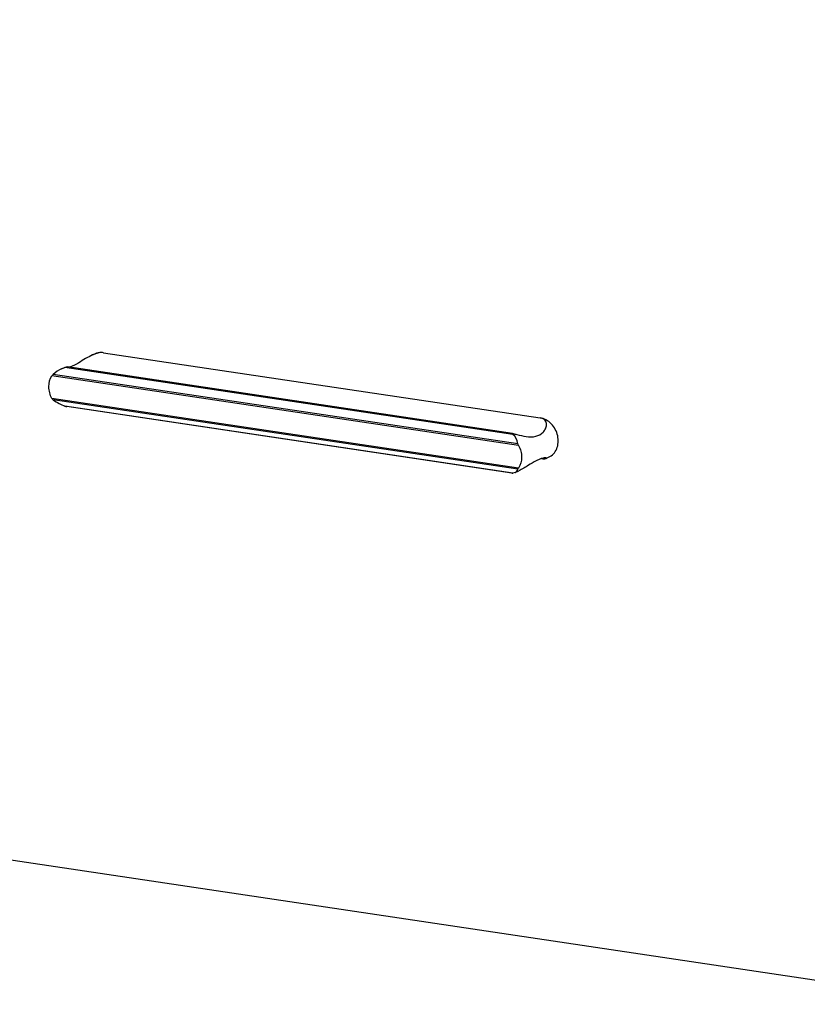
# Model space of a CAD drawing. Units: millimetres. Extents: x -31070 to -23881, y 1932 to 4407.
# Drawn here: x -30044 to -29857, y 2320 to 2554 of the extents above; entities that cross this region are included whole.
import ezdxf

# ---------------------------------------------------------------- set-up
doc = ezdxf.new("R2010")
doc.units = ezdxf.units.MM
doc.styles.add('ROMANS不用作标注', font='simkai_2.ttf')
doc.styles.get("Standard").update_dxf_attribs({"font": 'simkai_2.ttf', "height": 35})
doc.dimstyles.get("Standard").update_dxf_attribs({"dimtxt": 0.18, "dimasz": 0.18, "dimexe": 0.18, "dimexo": 0.0625, "dimgap": 0.09, "dimtad": 0, "dimtih": 1, "dimtoh": 1, "dimdec": 4, "dimzin": 0, "dimdsep": 46, "dimtxsty": 'Standard', "dimcen": 0.09, "dimadec": 0, "dimazin": 0, "dimtfac": 1, "dimtdec": 4, "dimtofl": 0, "dimtmove": 0, "dimatfit": 3, "dimfxl": 0, "dimtolj": 1, "dimtzin": 0, "dimarcsym": 0})

msp = doc.modelspace()

# ---------------------------------------------------------------- linework, layer by layer
at = {"color": 7, "linetype": 'Continuous'}
for p, q in [((-30024.13, 2474.93), (-29920.21, 2459.4)), ((-30026.78, 2474.39), (-30026.17, 2474.66)), ((-30034.18, 2471.07), (-30033.36, 2471.37)), ((-30034.02, 2471.15), (-30033.29, 2471.47)), ((-29926.66, 2455.42), (-30033.36, 2471.37)), ((-29926.79, 2455.71), (-30032.74, 2471.54)), ((-29925.33, 2452.83), (-30036.44, 2469.43)), ((-29925.48, 2453.23), (-30036.14, 2469.77)), ((-29925.33, 2447.43), (-30036.44, 2464.03)), ((-29925.48, 2447.16), (-30036.14, 2463.69)), ((-29926.66, 2446.27), (-30033.36, 2462.22)), ((-29926.93, 2446.25), (-30032.89, 2462.09)), ((-29926.62, 2455.68), (-29926.6, 2455.67)), ((-29918.76, 2449.74), (-29918.16, 2450.01)), ((-29926.17, 2446.42), (-29925.27, 2446.82)), ((-29926.17, 2446.42), (-29926.66, 2446.27)), ((-30128.48, 2366.4), (-29815.85, 2319.69))]:
    msp.add_line(p, q, dxfattribs=at)
for centre, radius, start, end in [((-30031.68, 2464.99), 6.6, 103.8944, 104.7695), ((-30031.15, 2462.78), 8.87, 102.3706, 103.8262), ((-29917.81, 2467.06), 14.62, 232.2227, 232.7159)]:
    msp.add_arc(centre, radius, start, end, dxfattribs=at)
for centre, major_axis, ratio, start_param, end_param in [((-30034.34, 2465.52), (3.59, 5.55), 0.62742, 0.769294, 1.167781), ((-30034.34, 2465.52), (4.81, -3.11), 0.440061, -1.659733, -1.095692), ((-29930.42, 2449.99), (3.59, 5.55), 0.62742, -0.612535, -0.048494), ((-29930.42, 2449.99), (4.81, -3.11), 0.440061, -0.277903, 0.120583)]:
    msp.add_ellipse(centre, major_axis=major_axis, ratio=ratio, start_param=start_param, end_param=end_param, dxfattribs=at)
for points, start_tangent, end_tangent in [([(-30024.13, 2474.93), (-30024.77, 2474.95), (-30026.77, 2474.4)], (-4.945095, 0.738942), (-4.560793, -2.049186)), ([(-30024.13, 2474.93), (-30024.66, 2474.97), (-30026.17, 2474.66)], (-4.945095, 0.738942), (-4.562663, -2.04502)), ([(-30026.77, 2474.4), (-30030.01, 2472.55), (-30031.25, 2471.88), (-30032.28, 2471.47)], (-4.560793, -2.049186), (-4.792225, -1.426388)), ([(-30033.3, 2471.47), (-30033.27, 2471.48), (-30033.16, 2471.51)], (4.55155, 2.069636), (4.904092, 0.974621)), ([(-30033.16, 2471.51), (-30033.09, 2471.52), (-30032.82, 2471.54)], (4.904092, 0.974621), (4.998026, 0.140478)), ([(-30032.74, 2471.54), (-30032.71, 2471.53), (-30032.76, 2471.51), (-30032.85, 2471.48), (-30033.05, 2471.44)], (4.945833, -0.733988), (-4.882477, -1.077691)), ([(-30032.82, 2471.54), (-30032.74, 2471.54)], (4.998026, 0.140478), (4.945833, -0.733988)), ([(-30036.44, 2464.03), (-30037.17, 2466.84), (-30036.44, 2469.43)], (-2.422396, 4.374014), (2.764821, 4.166025)), ([(-30036.14, 2469.77), (-30036.22, 2469.69), (-30036.44, 2469.43)], (-3.710057, -3.351936), (-2.764821, -4.166025)), ([(-30036.44, 2464.03), (-30036.22, 2463.76), (-30036.14, 2463.69)], (2.422396, -4.374014), (4.087025, -2.880317)), ([(-30033.36, 2462.22), (-30032.89, 2462.09)], (4.693311, -1.724189), (4.945114, -0.738812)), ([(-29923.52, 2454.94), (-29921.21, 2455.01), (-29919.49, 2455.99), (-29918.92, 2456.8), (-29918.68, 2457.77), (-29918.76, 2458.28), (-29919.02, 2458.77), (-29919.5, 2459.17), (-29920.21, 2459.4)], (4.944274, -0.744418), (-4.945095, 0.738942)), ([(-29918.16, 2450.01), (-29917.03, 2450.81), (-29916.25, 2452.03), (-29915.89, 2453.51), (-29916.01, 2455.12), (-29916.58, 2456.66), (-29917.54, 2457.98), (-29918.8, 2458.93), (-29920.21, 2459.4)], (4.562663, 2.04502), (-4.945095, 0.738942)), ([(-29926.76, 2455.5), (-29926.86, 2455.58), (-29926.91, 2455.61), (-29926.94, 2455.65), (-29926.96, 2455.69), (-29926.94, 2455.71), (-29926.87, 2455.72), (-29926.79, 2455.71)], (-3.948457, 3.067521), (4.944953, -0.739895)), ([(-29926.79, 2455.71), (-29926.62, 2455.68)], (4.944953, -0.739895), (4.85585, -1.19194)), ([(-29926.6, 2455.67), (-29925.74, 2455.45), (-29923.52, 2454.94)], (4.854743, -1.196442), (4.944274, -0.744418)), ([(-29925.33, 2452.83), (-29925.38, 2452.93), (-29925.48, 2453.23)], (-2.422396, 4.374014), (-0.767843, 4.94069)), ([(-29925.33, 2452.83), (-29924.59, 2450.02), (-29925.33, 2447.43)], (2.422396, -4.374014), (-2.764821, -4.166025)), ([(-29918.81, 2449.88), (-29919.19, 2449.87), (-29919.74, 2449.75), (-29920.41, 2449.51), (-29921.17, 2449.15), (-29922.97, 2448.1), (-29925.28, 2446.82)], (-4.944714, 0.74149), (-4.56028, -2.050328)), ([(-29919.86, 2449.7), (-29919.25, 2449.67), (-29918.88, 2449.71)], (4.972646, -0.522294), (4.886573, 1.058966)), ([(-29918.88, 2449.71), (-29918.84, 2449.72), (-29918.75, 2449.75)], (4.886573, 1.058966), (4.545853, 2.082119)), ([(-29918.75, 2449.75), (-29918.69, 2449.79), (-29918.69, 2449.82), (-29918.73, 2449.86), (-29918.81, 2449.88)], (4.545853, 2.082119), (-4.944714, 0.74149)), ([(-29925.48, 2447.16), (-29925.46, 2447.21), (-29925.33, 2447.43)], (1.506197, 4.767743), (2.764821, 4.166025)), ([(-29926.93, 2446.25), (-29926.88, 2446.25), (-29926.66, 2446.27)], (4.945046, -0.739269), (4.92576, 0.85842))]:
    msp.add_spline(points, degree=3, dxfattribs=dict(at, start_tangent=start_tangent, end_tangent=end_tangent))

# ---------------------------------------------------------------- leaders
msp.add_leader([(-30453.15, 2778.13), (-29007.88, 2441.61), (-28914.04, 2441.61)], dimstyle='Standard', override={"dimtxt": 30, "dimasz": 45, "dimexe": 7, "dimexo": 6, "dimgap": 5, "dimtad": 1, "dimtih": 0, "dimdec": 3, "dimzin": 9, "dimtxsty": 'ROMANS不用作标注', "dimcen": 40, "dimclrd": 5, "dimclre": 5, "dimclrt": 7, "dimazin": 2, "dimtp": 0, "dimtm": 0, "dimtdec": 3, "dimtofl": 1, "dimldrblk": 'DotSmall', "dimfxl": 1.5, "dimtolj": 0, "dimtzin": 8, "dimlwd": 13, "dimlwe": 13})

doc.saveas('drawing.dxf')
